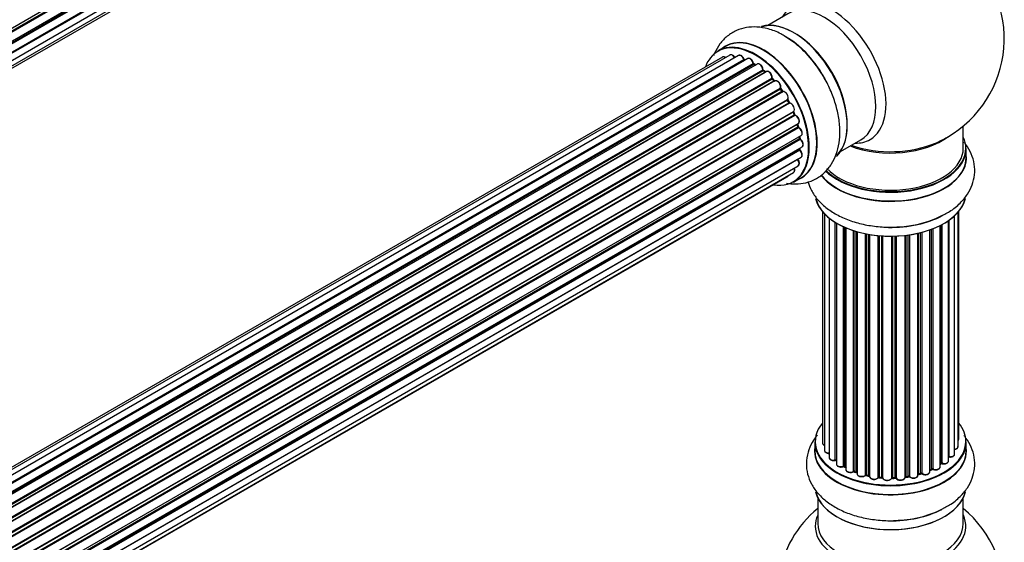
# Model space of a CAD drawing. Units: millimetres. Extents: x 0 to 1400, y 0 to 2748.
# Drawn here: x 1138 to 1354, y 800 to 915 of the extents above; entities that cross this region are included whole.
import ezdxf

# ---------------------------------------------------------------- set-up
doc = ezdxf.new("R2010")
doc.units = ezdxf.units.MM
doc.layers.add('DV6_Défaut', color=7, linetype='Continuous')
doc.layers.add('Défaut', color=7, linetype='Continuous')

# ---------------------------------------------------------------- blocks, each defined once
blk = doc.blocks.new('SE5')
at = {"layer": 'DV6_Défaut', "color": 7, "linetype": 'Continuous'}
for p, q in [((980.94, 823.92), (1309.13, 1013.4)), ((1308.85, 1013.21), (980.94, 823.89)), ((981.06, 823.4), (1308.94, 1012.7)), ((1309.07, 1012.49), (981.11, 823.14)), ((981.41, 821.36), (1309.56, 1010.81)), ((981.45, 821.04), (1309.11, 1010.22)), ((1309.22, 1009.99), (981.48, 820.77)), ((981.55, 819.05), (1309.56, 1008.42)), ((981.4, 817.12), (1309.13, 1006.34)), ((1308.93, 1007.77), (981.54, 818.75)), ((981.55, 819.03), (1308.85, 1008)), ((981.11, 815.74), (1308.29, 1004.64)), ((980.9, 815.09), (1307.07, 1003.41)), ((1306.51, 916.59), (1302.07, 914.03)), ((1292.76, 909.4), (1291.1, 908.44)), ((1292.09, 907.08), (965.92, 718.77)), ((1293.77, 907.52), (966.58, 718.62)), ((1295.66, 907.4), (967.93, 718.19)), ((1297.68, 906.73), (969.67, 717.35)), ((969.41, 717.5), (1296.8, 906.51)), ((1296.96, 906.33), (969.65, 717.36)), ((971.12, 716.43), (1298.87, 905.65)), ((1299.01, 905.45), (971.35, 716.27)), ((1299.75, 905.54), (971.6, 716.08)), ((1299.36, 905.31), (1299.11, 905.46)), ((973, 714.93), (1300.96, 904.28)), ((1301.07, 904.06), (973.19, 714.75)), ((973.56, 714.4), (1301.47, 903.72)), ((1301.77, 903.87), (973.58, 714.39)), ((974.88, 713.03), (1302.97, 902.45)), ((1301.56, 903.75), (1301.17, 904.07)), ((1303.05, 902.22), (975.04, 712.84)), ((975.4, 712.42), (1303.43, 901.81)), ((1303.66, 901.81), (975.48, 712.33)), ((976.66, 710.79), (1304.82, 900.25)), ((1303.52, 901.83), (1303.14, 902.24)), ((1304.87, 900.02), (976.79, 710.61)), ((977.11, 710.13), (1305.2, 899.55)), ((1305.38, 899.45), (977.21, 709.99)), ((1305.28, 899.58), (1304.95, 900.05)), ((978.24, 708.3), (1306.42, 897.77)), ((1306.43, 897.56), (978.34, 708.13)), ((978.62, 707.62), (1306.71, 897.04)), ((1306.88, 896.91), (978.71, 707.44)), ((1306.78, 897.09), (1306.5, 897.6)), ((979.56, 705.66), (1307.72, 895.13)), ((1307.68, 894.93), (979.62, 705.52)), ((979.84, 705), (1307.89, 894.4)), ((1308.05, 894.23), (979.92, 704.78)), ((1307.95, 894.46), (1307.75, 894.99)), ((980.56, 702.98), (1308.76, 892.46)), ((1308.56, 892.26), (980.59, 702.9)), ((980.74, 702.39), (1308.69, 891.73)), ((1308.84, 891.53), (980.81, 702.14)), ((1308.75, 891.81), (1308.62, 892.33)), ((1345.05, 887.04), (1345.05, 891.92)), ((981.22, 700.34), (1309.4, 889.82)), ((1309.14, 889.24), (1309.1, 889.65)), ((981.3, 699.92), (1309.08, 889.16)), ((1309.2, 888.94), (981.34, 699.65)), ((981.52, 697.89), (1309.61, 887.32)), ((1318.07, 886.31), (1322.51, 888.87)), ((981.5, 695.76), (1309.4, 885.07)), ((981.53, 697.71), (1309.04, 886.8)), ((1309.13, 886.57), (981.54, 697.43)), ((1309.09, 886.88), (1309.11, 887.03)), ((1345.7, 885.04), (1345.7, 886.96)), ((981.26, 694.08), (1308.76, 883.16)), ((1308.62, 884.52), (981.49, 695.65)), ((980.9, 692.82), (1306.34, 880.71)), ((980.97, 693.04), (1307.72, 881.69)), ((1307.75, 879.6), (1309.41, 880.56)), ((1314.07, 873.13), (1314.07, 822.28)), ((1314.53, 872.62), (1314.53, 820.61)), ((1343.12, 819.8), (1343.12, 872.18)), ((1343.88, 821.44), (1343.88, 872.95)), ((1344.04, 823.12), (1344.04, 873.13)), ((1315.58, 871.68), (1315.58, 819.03)), ((1316.92, 818.49), (1316.92, 870.74)), ((1317.16, 870.6), (1317.16, 818.44)), ((1317.17, 870.59), (1317.17, 817.61)), ((1339.95, 816.98), (1339.95, 870.05)), ((1340.12, 817.75), (1340.12, 870.13)), ((1340.36, 870.26), (1340.36, 817.78)), ((1341.8, 818.3), (1341.8, 871.14)), ((1341.89, 871.2), (1341.89, 819.24)), ((1318.7, 817.12), (1318.7, 869.79)), ((1318.95, 869.67), (1318.95, 817.1)), ((1319.24, 869.55), (1319.24, 816.42)), ((1320.94, 816), (1320.94, 868.92)), ((1321.19, 868.84), (1321.19, 816.01)), ((1321.68, 815.83), (1321.68, 868.69)), ((1321.7, 868.68), (1321.7, 815.5)), ((1323.53, 815.17), (1323.53, 868.24)), ((1323.77, 868.19), (1323.77, 815.22)), ((1324.31, 815.1), (1324.31, 868.09)), ((1324.43, 868.07), (1324.43, 814.89)), ((1326.36, 814.67), (1326.36, 867.82)), ((1326.58, 867.79), (1326.58, 814.75)), ((1327.15, 814.69), (1327.15, 867.75)), ((1327.32, 867.74), (1327.32, 814.59)), ((1329.31, 814.53), (1329.31, 867.69)), ((1329.5, 867.69), (1329.5, 814.62)), ((1330.08, 814.64), (1330.08, 867.71)), ((1330.28, 867.71), (1330.28, 814.56)), ((1332.24, 814.72), (1332.24, 867.87)), ((1332.4, 867.88), (1332.4, 814.85)), ((1332.96, 814.94), (1332.96, 867.96)), ((1333.19, 867.99), (1333.19, 814.88)), ((1335.07, 815.15), (1335.07, 868.34)), ((1335.15, 868.36), (1335.15, 815.42)), ((1335.67, 815.58), (1335.67, 868.48)), ((1335.92, 868.55), (1335.92, 815.55)), ((1337.68, 815.92), (1337.68, 869.09)), ((1338.09, 816.53), (1338.09, 869.24)), ((1338.34, 869.33), (1338.34, 816.53)), ((1312.4, 822.46), (1312.4, 820.54)), ((1345.7, 820.54), (1345.7, 822.46)), ((1318.99, 817.01), (1319.24, 816.87)), ((1321.23, 815.92), (1321.7, 815.75)), ((1337.68, 816.26), (1338.05, 816.43)), ((1339.95, 817.57), (1340.08, 817.66)), ((1323.8, 815.13), (1324.34, 815.01)), ((1326.59, 814.66), (1327.16, 814.61)), ((1329.49, 814.54), (1330.07, 814.55)), ((1332.38, 814.77), (1332.94, 814.85)), ((1335.12, 815.34), (1335.63, 815.49)), ((1313.05, 810.16), (1313.05, 804.57)), ((1345.05, 804.57), (1345.05, 810.16))]:
    blk.add_line(p, q, dxfattribs=at)
for centre, radius, start, end in [((1329.05, 911.13), 25, 300, 50.2082), ((1294.7, 892.65), 21.99, 31.2463, 59.1845), ((1297.23, 906.69), 0.392, 196.1445, 238.7503), ((1299.35, 905.81), 0.432, 190.9821, 235.7807), ((1301.45, 904.4), 0.437, 185.4135, 230.0462), ((1303.43, 902.52), 0.404, 179.7486, 224.7265), ((1307.09, 897.24), 0.348, 204.5089, 243.9361), ((1308.31, 894.58), 0.378, 197.7794, 242.7504), ((1309.16, 891.9), 0.423, 192.5316, 237.597), ((1329.05, 911.13), 25, 293.2837, 300), ((1309.57, 889.3), 0.44, 187.1253, 231.755), ((1309.51, 886.89), 0.417, 181.3755, 226.3316), ((1330.23, 891.74), 21.99, 271.2463, 299.1845), ((1316.99, 818.02), 0.396, 61.3676, 103.6638), ((1318.8, 816.62), 0.433, 64.2278, 109.0094), ((1321.08, 815.51), 0.436, 69.9034, 114.6368), ((1338.22, 816.03), 0.44, 68.2318, 112.888), ((1340.28, 817.29), 0.415, 73.5567, 118.7362), ((1322.78, 816), 1.15, 268.0325, 307.8689), ((1323.69, 814.74), 0.402, 75.115, 120.4098), ((1330.1, 814.21), 0.345, 56.0296, 95.4687), ((1331.11, 815.03), 0.97, 213.416, 271.6387), ((1335.76, 815.08), 0.424, 62.4893, 107.3821), ((1329.05, 788.65), 25, 129.7918, 170.2082), ((1330.23, 827.24), 21.99, 271.2463, 299.1845), ((1329.05, 788.65), 25, 300, 50.2082)]:
    blk.add_arc(centre, radius, start, end, dxfattribs=at)
for centre, major_axis, ratio, start_param, end_param in [((1316.07, 903.63), (8.48, -14.69), 0.57735, 0, 3.480381), ((1314.51, 902.73), (-8, 13.86), 0.57735, 3.141593, 6.283185), ((1307.84, 898.88), (8.27, -14.33), 0.57735, 0.152511, 3.021733), ((1307.77, 898.84), (-8.32, 14.42), 0.57735, 3.279329, 6.145489), ((1301.14, 895.01), (8.35, -14.46), 0.57735, 0, 3.213107), ((1301.09, 894.98), (-8.32, 14.42), 0.57735, 3.141593, 6.283185), ((1306.05, 897.85), (-8.35, 14.46), 0.57735, 4.811296, 5.497787), ((1306.11, 897.88), (8.32, -14.42), 0.57735, 1.54261, 2.312402), ((1308.2, 899.08), (8, -13.86), 0.57735, 0.877412, 2.26418), ((1299.36, 893.98), (-8.27, 14.33), 0.57735, 2.702611, 6.283185), ((1299.43, 894.02), (8.32, -14.42), 0.57735, 0, 3.141593), ((1299.36, 893.98), (-8.27, 14.33), 0.57735, 0, 0.438981), ((1292.59, 906.22), (0.5, -0.866), 0.57735, 2.143788, 3.141593), ((1294.27, 906.66), (0.5, -0.866), 0.57735, 1.521907, 3.141593), ((1296.16, 906.54), (0.5, -0.866), 0.57735, 1.224885, 3.141593), ((1298.18, 905.86), (0.5, -0.866), 0.57735, 1.015446, 3.141593), ((1296.67, 906.52), (-0.19, -0.063), 0.276836, 2.215339, 3.141691), ((1296.92, 906.51), (-0.1, 0.173), 0.57735, 1.224885, 2.586411), ((1299.36, 893.98), (7, -12.12), 0.57735, -3.697003, -3.667459), ((1296.99, 906.15), (-0.059, -0.191), 0.693863, 3.328092, 3.782162), ((1299.36, 893.98), (7, -12.12), 0.57735, -3.926991, -3.875128), ((1298.73, 905.7), (-0.197, -0.036), 0.430491, 2.264847, 3.14145), ((1299.01, 905.61), (-0.1, 0.173), 0.57735, 1.015446, 2.376971), ((1299.01, 905.28), (-0.097, -0.175), 0.58922, 3.141661, 3.916384), ((1299.21, 893.9), (-7, 12.12), 0.57735, -0.806175, -0.764621), ((1299.71, 894.18), (-6.75, 11.69), 0.57735, -0.740362, -0.716324), ((1299.71, 894.18), (6.75, -11.69), 0.57735, -3.886633, -3.862239), ((1300.25, 904.67), (0.5, -0.866), 0.57735, 0.806006, 3.141593), ((1299.36, 893.98), (7, -12.12), 0.57735, -4.161209, -4.083848), ((1300.82, 904.36), (-0.2, -0.004), 0.56533, 2.346101, 3.141425), ((1301.1, 904.2), (-0.1, 0.173), 0.57735, 0.806006, 2.167532), ((1301.05, 903.91), (-0.125, -0.156), 0.458826, 3.142102, 4.005088), ((1299.21, 893.9), (-7, 12.12), 0.57735, -1.015615, -0.974061), ((1301.44, 903.58), (-0.129, -0.153), 0.430373, 3.337597, 4.01839), ((1301.51, 903.86), (-0.1, 0.173), 0.57735, -4.157207, -4.011887), ((1302.27, 903), (0.5, -0.866), 0.57735, 0.596567, 3.141593), ((1303.11, 902.34), (-0.1, 0.173), 0.57735, 0.596567, 1.958092), ((1302.83, 902.56), (-0.197, 0.036), 0.675463, 2.470206, 3.142682), ((1299.36, 893.98), (7, -12.12), 0.57735, -4.363093, -4.316864), ((1303, 902.1), (-0.146, -0.137), 0.308379, 3.14191, 4.060197), ((1299.21, 893.9), (-7, 12.12), 0.57735, -1.225054, -1.1835), ((1303.37, 901.7), (-0.149, -0.133), 0.276707, 3.156914, 4.067876), ((1303.49, 901.92), (-0.1, 0.173), 0.57735, 1.916538, 2.805994), ((1304.16, 900.94), (0.5, -0.866), 0.57735, 0.387127, 3.141593), ((1304.95, 900.11), (-0.1, 0.173), 0.57735, 0.387127, 1.748653), ((1304.69, 900.39), (-0.182, 0.084), 0.756074, 2.651188, 3.141927), ((1299.36, 893.98), (7, -12.12), 0.57735, -4.588763, -4.512753), ((1304.79, 899.93), (-0.162, -0.117), 0.144455, 3.141734, 4.089394), ((1299.21, 893.9), (-7, 12.12), 0.57735, -1.434494, -1.39294), ((1305.28, 899.63), (0.1, -0.173), 0.57735, 4.848692, 6.210217), ((1305.84, 898.57), (0.5, -0.866), 0.57735, 0.177688, 3.068625), ((1306.54, 897.61), (-0.1, 0.173), 0.57735, 0.177688, 1.539213), ((1306.3, 897.93), (-0.147, 0.136), 0.803641, 2.896644, 3.143526), ((1306.33, 897.5), (-0.175, -0.097), 0.025783, 2.186511, 3.141498), ((1299.21, 893.9), (7, -12.12), 0.57735, 1.497659, 1.539213), ((1299.36, 893.98), (7, -12.12), 0.57735, 1.480406, 1.554999), ((1306.6, 897), (-0.177, -0.093), 0.059663, 2.187538, 3.141492), ((1306.81, 897.09), (-0.1, 0.173), 0.57735, 1.497659, 2.859185), ((1307.22, 895.99), (-0.5, 0.866), 0.57735, 3.141593, 6.000778), ((1306.95, 896.72), (0.012, -0.2), 0.784153, 3.148212, 3.517), ((1307.8, 894.94), (0.1, -0.173), 0.57735, 3.219385, 4.471367), ((1307.56, 894.91), (-0.186, -0.075), 0.194894, 2.200169, 3.130658), ((1299.21, 893.9), (7, -12.12), 0.57735, 1.28822, 1.329774), ((1299.36, 893.98), (7, -12.12), 0.57735, 1.265652, 1.341197), ((1307.77, 894.39), (-0.187, -0.07), 0.227664, 2.205477, 3.141377), ((1308.01, 894.41), (-0.1, 0.173), 0.57735, 1.28822, 2.649746), ((1308.09, 894.05), (-0.045, -0.195), 0.719711, 3.140549, 3.730427), ((1308.26, 893.33), (-0.5, 0.866), 0.57735, 3.141593, 5.791338), ((1308.09, 894.05), (-0.045, -0.195), 0.719711, 3.119702, 3.140549), ((1308.7, 892.24), (0.1, -0.173), 0.57735, 3.739839, 4.261927), ((1308.43, 892.28), (-0.194, -0.05), 0.355487, 2.236608, 3.123443), ((1299.21, 893.9), (7, -12.12), 0.57735, 1.07878, 1.120334), ((1308.56, 891.76), (-0.195, -0.044), 0.385716, 2.24692, 3.141163), ((1308.83, 891.7), (-0.1, 0.173), 0.57735, 1.07878, 2.440306), ((1299.36, 893.98), (7, -12.12), 0.57735, 1.052058, 1.116698), ((1308.85, 891.36), (-0.087, -0.18), 0.623814, 3.14123, 3.881245), ((1308.9, 890.68), (-0.5, 0.866), 0.57735, 3.141593, 5.581899), ((1299.21, 893.9), (7, -12.12), 0.57735, 0.869341, 0.910895), ((1299.36, 893.98), (7, -12.12), 0.57735, 0.837023, 0.91198), ((1329.05, 895.21), (-16, 0), 0.57735, 0.982128, 2.491775), ((1329.05, 887.04), (16.55, 0), 0.57735, 0, 0.258528), ((1308.94, 889.23), (-0.2, -0.014), 0.52691, 2.317603, 3.141135), ((1309.22, 889.09), (0.1, -0.173), 0.57735, 4.010934, 5.372459), ((1309.19, 888.79), (-0.117, -0.162), 0.500653, 3.141964, 3.982271), ((1309.11, 888.18), (-0.5, 0.866), 0.57735, 3.165557, 5.372459), ((1309.11, 888.18), (-0.5, 0.866), 0.57735, 3.141593, 3.165557), ((1329.05, 895.82), (16.54, 0), 0.57735, 4.176697, 5.352911), ((1316.07, 903.63), (8.48, -14.69), 0.57735, 5.944397, 6.283185), ((1309.18, 886.7), (-0.1, 0.173), 0.57735, 0.659901, 2.021427), ((1308.9, 886.9), (-0.199, 0.023), 0.645075, 2.42733, 3.142115), ((1299.36, 893.98), (7, -12.12), 0.57735, 0.62586, 0.671929), ((1309.08, 886.44), (-0.14, -0.143), 0.355612, 3.142054, 4.046538), ((1308.9, 885.93), (-0.5, 0.866), 0.57735, 3.141593, 5.16302), ((1329.05, 884.98), (-16.69, 0), 0.57735, 0.404509, 3.213107), ((1329.05, 885.04), (16.65, 0), 0.57735, 3.557647, 6.283185), ((1329.05, 886.96), (-16.65, 0), 0.57735, 0.531153, 3.141593), ((1329.05, 887.04), (16.55, 0), 0.57735, 3.680529, 6.283185), ((1329.05, 887.04), (-16, 0), 0.57735, 0.50692, 3.141593), ((1308.7, 884.61), (-0.1, 0.173), 0.57735, 1.358677, 1.811988), ((1308.55, 884.42), (-0.157, -0.123), 0.195028, 3.14192, 4.082996), ((1308.26, 884.03), (-0.5, 0.866), 0.57735, 3.141593, 4.95358), ((1305.84, 881.58), (-0.5, 0.866), 0.57735, 3.141593, 3.702405), ((1307.22, 882.56), (-0.5, 0.866), 0.57735, 3.141593, 4.467458), ((1301.14, 895.01), (8.35, -14.46), 0.57735, 6.211671, 6.283185), ((1329.05, 877.32), (16.65, 0), 0.57735, 3.279329, 6.145489), ((1329.05, 877.24), (-16.55, 0), 0.57735, 0.152511, 3.021733), ((1329.05, 879.24), (-16.65, 0), 0.57735, 1.54261, 2.324264), ((1329.05, 879.31), (16.69, 0), 0.57735, 4.811296, 5.497787), ((1329.05, 822.54), (16.55, 0), 0.57735, 2.702611, 6.283185), ((1329.05, 822.54), (16.55, 0), 0.57735, 0, 0.438981), ((1329.05, 822.46), (-16.65, 0), 0.57735, 0, 3.141593), ((1315.07, 822.28), (1, 0), 0.57735, 3.141593, 4.139398), ((1343.04, 823.12), (-1, 0), 0.57735, 2.58078, 3.113015), ((1343.04, 823.12), (-1, 0), 0.57735, 3.113015, 3.141593), ((1329.05, 820.47), (-16.69, 0), 0.57735, 6.211671, 6.283185), ((1329.05, 820.47), (-16.69, 0), 0.57735, 0, 3.213107), ((1329.05, 820.54), (16.65, 0), 0.57735, 3.141593, 6.283185), ((1315.53, 820.61), (1, 0), 0.57735, 3.141593, 3.172326), ((1315.53, 820.61), (1, 0), 0.57735, 3.172326, 4.761279), ((1342.88, 821.44), (-1, 0), 0.57735, 1.815727, 3.141593), ((1342.88, 821.44), (-1, 0), 0.57735, 3.141593, 3.165157), ((1316.58, 819.03), (1, 0), 0.57735, 3.141593, 5.0583), ((1329.05, 822.54), (-14, 0), 0.57735, 0.497833, 0.561906), ((1316.85, 818.6), (-0.041, 0.196), 0.276836, 3.141989, 4.067847), ((1316.99, 818.38), (0.2, 0), 0.57735, 0.555182, 1.916707), ((1317.33, 818.5), (0.136, 0.146), 0.693863, 2.501024, 2.955093), ((1329.05, 822.54), (-14, 0), 0.57735, -3.816317, -3.750871), ((1340.8, 818.3), (-1, 0), 0.57735, 1.120166, 3.141593), ((1329.05, 822.54), (-14, 0), 0.57735, -3.577994, -3.535555), ((1341.84, 819.13), (0.2, 0), 0.57735, 1.329605, 1.782916), ((1342.12, 819.8), (-1, 0), 0.57735, 1.329605, 3.112711), ((1341.93, 819.36), (0.028, 0.198), 0.195028, 2.200189, 3.14177), ((1342.12, 819.8), (-1, 0), 0.57735, 3.112711, 3.141593), ((1318.17, 817.61), (1, 0), 0.57735, 3.141593, 5.26774), ((1318.6, 817.22), (-0.067, 0.188), 0.430491, 3.142078, 4.018338), ((1318.81, 817.03), (0.2, 0), 0.57735, 0.764621, 2.126147), ((1329.05, 822.54), (-14, 0), 0.57735, 0.747914, 0.785398), ((1329.05, 822.13), (13.5, 0), 0.57735, 3.853007, 3.903283), ((1329.05, 822.7), (-14, 0), 0.57735, 0.764621, 0.806175), ((1319.1, 817.18), (0.103, 0.171), 0.58922, 2.366801, 3.141883), ((1320.24, 816.42), (1, 0), 0.57735, 3.121038, 3.141593), ((1320.24, 816.42), (1, 0), 0.57735, 3.141593, 5.477179), ((1329.05, 822.54), (-14, 0), 0.57735, 0.936444, 1.011351), ((1320.8, 816.09), (-0.097, 0.175), 0.56533, 3.141509, 3.937085), ((1321.08, 815.92), (0.2, 0), 0.57735, 0.974061, 2.335586), ((1329.05, 822.7), (-14, 0), 0.57735, 0.974061, 1.015615), ((1321.3, 816.11), (0.073, 0.186), 0.458826, 2.278097, 3.141109), ((1321.78, 815.93), (0.067, 0.188), 0.430373, 2.264795, 2.945589), ((1321.57, 815.73), (-0.2, 0), 0.57735, 4.011887, 4.157207), ((1336.68, 815.92), (-1, 0), 0.57735, 0.701286, 3.141593), ((1329.05, 822.7), (14, 0), 0.57735, -0.910895, -0.869341), ((1329.05, 822.54), (-14, 0), 0.57735, -4.050077, -3.963605), ((1337.96, 816.61), (-0.088, 0.18), 0.52691, 3.141846, 3.965583), ((1338.22, 816.44), (-0.2, 0), 0.57735, 4.052319, 5.413844), ((1338.95, 816.98), (-1, 0), 0.57735, 0.910726, 3.114697), ((1338.46, 816.62), (0.082, 0.183), 0.500653, 2.300914, 3.141357), ((1338.95, 816.98), (-1, 0), 0.57735, 3.114697, 3.141593), ((1329.05, 822.13), (13.5, 0), 0.57735, -0.624722, -0.598871), ((1339.96, 817.82), (-0.119, 0.16), 0.645075, 3.141126, 3.855855), ((1340.27, 817.67), (0.2, 0), 0.57735, 1.120166, 2.481691), ((1340.45, 817.88), (0.054, 0.193), 0.355612, 2.236648, 3.141578), ((1322.7, 815.5), (1, 0), 0.57735, 3.141593, 5.686619), ((1329.05, 822.54), (-14, 0), 0.57735, 1.154185, 1.234193), ((1323.36, 815.24), (-0.13, 0.152), 0.675463, 3.14041, 3.812979), ((1323.69, 815.11), (0.2, 0), 0.57735, 1.1835, 2.545026), ((1329.05, 822.7), (-14, 0), 0.57735, 1.1835, 1.225054), ((1323.84, 815.32), (0.046, 0.195), 0.308379, 2.222988, 3.141134), ((1324.38, 815.2), (0.041, 0.196), 0.276707, 2.215309, 3.127977), ((1324.24, 814.99), (-0.2, 0), 0.57735, 3.477192, 4.366647), ((1325.43, 814.89), (1, 0), 0.57735, 3.141593, 5.896058), ((1329.05, 822.54), (-14, 0), 0.57735, 1.367312, 1.435361), ((1326.17, 814.72), (-0.163, 0.115), 0.756074, 3.141524, 3.631997), ((1326.54, 814.63), (0.2, 0), 0.57735, 1.39294, 2.754465), ((1329.05, 822.7), (-14, 0), 0.57735, 1.39294, 1.434494), ((1326.61, 814.86), (0.021, 0.199), 0.144455, 2.193791, 3.141261), ((1327.13, 814.58), (0.2, 0), 0.57735, 0.072968, 1.434494), ((1328.32, 814.63), (-1, 0), 0.57735, 0.072968, 2.963905), ((1327.52, 814.59), (0.198, 0.025), 0.814324, 3.038855, 3.198287), ((1328.32, 814.47), (0.8, 0), 0.57735, 3.843617, 5.711905), ((1329.11, 814.55), (-0.191, 0.059), 0.803641, 3.140278, 3.386541), ((1329.5, 814.51), (-0.2, 0), 0.57735, 4.743972, 6.105498), ((1329.49, 814.74), (-0.004, 0.2), 0.025783, 3.141885, 4.096674), ((1329.05, 822.7), (14, 0), 0.57735, 4.743972, 4.785526), ((1329.05, 822.54), (-14, 0), 0.57735, 1.602875, 1.675656), ((1330.06, 814.75), (-0.008, 0.2), 0.059663, 3.141891, 4.095647), ((1330.09, 814.52), (0.2, 0), 0.57735, 0.282407, 1.643933), ((1331.24, 814.72), (-1, 0), 0.57735, 0.282407, 3.141593), ((1330.48, 814.59), (0.179, 0.09), 0.784153, 2.766186, 3.142701), ((1332.44, 814.74), (0.2, 0), 0.57735, 1.811819, 3.063801), ((1329.05, 822.54), (-14, 0), 0.57735, -4.482375, -4.39334), ((1332.35, 814.96), (-0.028, 0.198), 0.194894, 3.158004, 4.083016), ((1329.05, 822.7), (14, 0), 0.57735, -1.329774, -1.28822), ((1332.9, 815.05), (-0.033, 0.197), 0.227664, 3.141982, 4.077708), ((1333.01, 814.83), (0.2, 0), 0.57735, 0.491847, 1.853373), ((1334.07, 815.15), (-1, 0), 0.57735, 0.491847, 3.141593), ((1333.37, 814.94), (0.147, 0.136), 0.719711, 2.552758, 3.142358), ((1333.37, 814.94), (0.147, 0.136), 0.719711, 3.142358, 3.163071), ((1335.24, 815.32), (0.2, 0), 0.57735, 2.021258, 2.543347), ((1329.05, 822.54), (-14, 0), 0.57735, -4.267157, -4.176541), ((1335.06, 815.53), (-0.054, 0.193), 0.355487, 3.159525, 4.046577), ((1329.05, 822.7), (14, 0), 0.57735, -1.120334, -1.07878), ((1335.57, 815.68), (-0.059, 0.191), 0.385716, 3.142103, 4.036265), ((1335.76, 815.47), (0.2, 0), 0.57735, 0.701286, 2.062812), ((1336.07, 815.62), (0.113, 0.165), 0.623814, 2.40194, 3.142446), ((1329.05, 812.82), (16.65, 0), 0.57735, 3.279329, 6.145489), ((1329.05, 812.74), (-16.55, 0), 0.57735, 0.152511, 3.021733), ((1329.05, 814.74), (-16.65, 0), 0.57735, 1.5498, 2.312402), ((1329.05, 814.8), (16.69, 0), 0.57735, 4.811296, 5.497787), ((1329.05, 803.96), (-16.54, 0), 0.57735, 6.027891, 6.283185), ((1329.05, 803.96), (-16.54, 0), 0.57735, 0, 3.396887), ((1329.05, 804.57), (16, 0), 0.57735, 3.141593, 6.283185)]:
    blk.add_ellipse(centre, major_axis=major_axis, ratio=ratio, start_param=start_param, end_param=end_param, dxfattribs=at)
for points, knots in [([(1305.96, 911.53), (1305.59, 911.77), (1304.44, 912.52), (1302.27, 913.31), (1299.73, 913.76), (1297.37, 913.63), (1295.13, 912.96), (1293.13, 911.74), (1291.49, 910.02), (1290.6, 908.46), (1290.21, 907.52), (1290.13, 907.31)], [0, 0, 0, 0, 0.058813, 0.210661, 0.341339, 0.465624, 0.586032, 0.714276, 0.839126, 0.964085, 1, 1, 1, 1]), ([(1292.8, 906.97), (1292.74, 907.02), (1292.59, 907.11), (1292.37, 907.16), (1292.17, 907.14), (1292.1, 907.08), (1292.09, 907.07)], [0, 0, 0, 0, 0.24275, 0.610106, 0.923856, 1, 1, 1, 1]), ([(1294.9, 906.88), (1294.83, 906.99), (1294.72, 907.19), (1294.45, 907.45), (1294.17, 907.58), (1293.92, 907.6), (1293.82, 907.54), (1293.78, 907.51)], [0, 0, 0, 0, 0.219359, 0.453918, 0.699424, 0.890706, 1, 1, 1, 1]), ([(1296.86, 906.58), (1296.81, 906.7), (1296.72, 906.91), (1296.48, 907.21), (1296.21, 907.41), (1295.94, 907.48), (1295.74, 907.46), (1295.67, 907.4), (1295.66, 907.39)], [0, 0, 0, 0, 0.194647, 0.401238, 0.613198, 0.801151, 0.961518, 1, 1, 1, 1]), ([(1298.93, 905.73), (1298.9, 905.85), (1298.84, 906.07), (1298.63, 906.4), (1298.37, 906.66), (1298.09, 906.79), (1297.84, 906.81), (1297.74, 906.75), (1297.69, 906.72)], [0, 0, 0, 0, 0.178638, 0.367774, 0.558101, 0.756715, 0.911668, 1, 1, 1, 1]), ([(1301.02, 904.36), (1301, 904.48), (1300.98, 904.69), (1300.82, 905.04), (1300.58, 905.34), (1300.3, 905.54), (1300.03, 905.61), (1299.83, 905.6), (1299.77, 905.54), (1299.75, 905.53)], [0, 0, 0, 0, 0.163431, 0.33588, 0.507211, 0.6824, 0.83769, 0.970197, 1, 1, 1, 1]), ([(1303.03, 902.52), (1303.04, 902.64), (1303.05, 902.84), (1302.93, 903.2), (1302.73, 903.53), (1302.46, 903.8), (1302.18, 903.93), (1301.94, 903.95), (1301.83, 903.89), (1301.79, 903.86)], [0, 0, 0, 0, 0.153429, 0.311933, 0.470556, 0.629649, 0.795584, 0.92537, 1, 1, 1, 1]), ([(1306.16, 879.35), (1306.83, 879.23), (1308.27, 879.1), (1310.53, 879.36), (1312.77, 880.23), (1314.69, 881.68), (1316.17, 883.53), (1317.22, 885.71), (1317.83, 888.21), (1318, 891), (1317.69, 894.02), (1316.92, 897.16), (1315.71, 900.23), (1314.5, 902.63), (1313.71, 903.75), (1313.5, 904.05)], [0, 0, 0, 0, 0.065072, 0.1403157, 0.2216394, 0.2992365, 0.375324, 0.4525489, 0.5333266, 0.6184588, 0.7066983, 0.7958076, 0.8846174, 0.9731578, 1, 1, 1, 1]), ([(1303.59, 901.77), (1303.58, 901.78), (1303.56, 901.79), (1303.53, 901.81), (1303.52, 901.83)], [0, 0, 0, 0, 0.423323, 1, 1, 1, 1]), ([(1304.87, 900.3), (1304.9, 900.41), (1304.95, 900.59), (1304.9, 900.94), (1304.75, 901.29), (1304.51, 901.6), (1304.24, 901.8), (1303.97, 901.89), (1303.77, 901.86), (1303.68, 901.82), (1303.66, 901.8)], [0, 0, 0, 0, 0.143564, 0.281745, 0.427395, 0.572005, 0.719436, 0.852193, 0.964937, 1, 1, 1, 1]), ([(1304.95, 900.05), (1304.93, 900.08), (1304.9, 900.12), (1304.88, 900.19), (1304.86, 900.25), (1304.86, 900.29), (1304.87, 900.3), (1304.87, 900.3), (1304.87, 900.3)], [0, 0, 0, 0, 0.212116, 0.430711, 0.617924, 0.78892, 0.964789, 1, 1, 1, 1]), ([(1305.41, 899.47), (1305.41, 899.47), (1305.41, 899.47), (1305.4, 899.47), (1305.37, 899.48), (1305.32, 899.52), (1305.3, 899.56), (1305.28, 899.58)], [0, 0, 0, 0, 0.008213, 0.244361, 0.476111, 0.711272, 1, 1, 1, 1]), ([(1306.5, 897.6), (1306.49, 897.63), (1306.47, 897.67), (1306.45, 897.73), (1306.45, 897.78), (1306.45, 897.79), (1306.46, 897.8)], [0, 0, 0, 0, 0.279905, 0.539051, 0.774662, 1, 1, 1, 1]), ([(1307.75, 894.99), (1307.74, 895.01), (1307.73, 895.05), (1307.72, 895.1), (1307.72, 895.12), (1307.72, 895.12)], [0, 0, 0, 0, 0.4144833, 0.7891682, 1, 1, 1, 1]), ([(1308.79, 892.49), (1308.85, 892.54), (1308.96, 892.64), (1309.03, 892.88), (1309.02, 893.18), (1308.91, 893.53), (1308.71, 893.86), (1308.44, 894.13), (1308.25, 894.2), (1308.14, 894.24)], [0, 0, 0, 0, 0.114882, 0.235077, 0.375682, 0.530428, 0.685181, 0.840506, 1, 1, 1, 1]), ([(1309.4, 889.83), (1309.43, 889.85), (1309.52, 889.89), (1309.62, 890.06), (1309.68, 890.32), (1309.64, 890.64), (1309.5, 890.99), (1309.28, 891.3), (1309.07, 891.47), (1308.96, 891.53), (1308.94, 891.54)], [0, 0, 0, 0, 0.053738, 0.178835, 0.311933, 0.468213, 0.634064, 0.798768, 0.96021, 1, 1, 1, 1]), ([(1309.63, 887.34), (1309.68, 887.38), (1309.79, 887.46), (1309.88, 887.68), (1309.89, 887.97), (1309.8, 888.31), (1309.62, 888.65), (1309.43, 888.86), (1309.33, 888.94), (1309.3, 888.95)], [0, 0, 0, 0, 0.119751, 0.258882, 0.418735, 0.599336, 0.78198, 0.957872, 1, 1, 1, 1]), ([(1340.95, 872.54), (1341.35, 872.75), (1342.57, 873.37), (1344.34, 874.85), (1346, 876.83), (1347.07, 878.94), (1347.61, 881.21), (1347.55, 883.55), (1346.88, 885.83), (1345.98, 887.39), (1345.35, 888.19), (1345.21, 888.37)], [0, 0, 0, 0, 0.058813, 0.210661, 0.341339, 0.465624, 0.586032, 0.714276, 0.839126, 0.964085, 1, 1, 1, 1]), ([(1309.39, 885.08), (1309.42, 885.09), (1309.51, 885.13), (1309.62, 885.29), (1309.68, 885.54), (1309.65, 885.86), (1309.52, 886.2), (1309.35, 886.45), (1309.25, 886.56), (1309.22, 886.58)], [0, 0, 0, 0, 0.054729, 0.205716, 0.363677, 0.549373, 0.748432, 0.946333, 1, 1, 1, 1]), ([(1308.71, 884.54), (1308.69, 884.56), (1308.67, 884.59), (1308.66, 884.63), (1308.65, 884.64)], [0, 0, 0, 0, 0.7181, 1, 1, 1, 1]), ([(1308.76, 883.18), (1308.82, 883.22), (1308.93, 883.29), (1309.02, 883.51), (1309.04, 883.8), (1308.96, 884.13), (1308.82, 884.39), (1308.73, 884.51), (1308.71, 884.54)], [0, 0, 0, 0, 0.14036, 0.309727, 0.502706, 0.722343, 0.934682, 1, 1, 1, 1]), ([(1306.34, 880.73), (1306.4, 880.77), (1306.5, 880.83), (1306.55, 880.95), (1306.57, 881.02)], [0, 0, 0, 0, 0.495072, 1, 1, 1, 1]), ([(1307.72, 881.7), (1307.74, 881.71), (1307.83, 881.75), (1307.94, 881.92), (1308, 882.16), (1307.98, 882.42), (1307.93, 882.6), (1307.9, 882.66)], [0, 0, 0, 0, 0.0852262, 0.3156598, 0.5564517, 0.839528, 1, 1, 1, 1]), ([(1310.91, 879.63), (1311.1, 878.98), (1311.65, 877.62), (1312.96, 875.71), (1314.82, 873.93), (1317.16, 872.39), (1319.92, 871.15), (1323.02, 870.24), (1326.29, 869.75), (1328.97, 869.6), (1330.33, 869.72), (1330.7, 869.76)], [0, 0, 0, 0, 0.0961097, 0.2078522, 0.3247354, 0.4479196, 0.5755999, 0.7045388, 0.8330443, 0.96116, 1, 1, 1, 1]), ([(1312.98, 823.96), (1312.54, 823.44), (1311.71, 822.26), (1310.81, 820.17), (1310.45, 817.8), (1310.73, 815.41), (1311.59, 813.2), (1312.96, 811.21), (1314.82, 809.43), (1317.16, 807.89), (1319.92, 806.64), (1323.02, 805.74), (1326.29, 805.25), (1328.97, 805.1), (1330.33, 805.22), (1330.7, 805.26)], [0, 0, 0, 0, 0.065072, 0.140316, 0.221639, 0.299236, 0.375324, 0.452549, 0.533327, 0.618459, 0.706698, 0.795808, 0.884617, 0.973158, 1, 1, 1, 1]), ([(1314.08, 822.3), (1314.08, 822.29), (1314.06, 822.2), (1314.13, 822.03), (1314.28, 821.85), (1314.44, 821.76), (1314.53, 821.72)], [0, 0, 0, 0, 0.0522518, 0.3622433, 0.6671183, 1, 1, 1, 1]), ([(1340.95, 808.04), (1341.35, 808.24), (1342.57, 808.87), (1344.34, 810.35), (1346, 812.32), (1347.07, 814.43), (1347.61, 816.7), (1347.55, 819.05), (1346.88, 821.32), (1345.98, 822.88), (1345.35, 823.69), (1345.21, 823.86)], [0, 0, 0, 0, 0.058813, 0.210661, 0.341339, 0.465624, 0.586032, 0.714276, 0.839126, 0.964085, 1, 1, 1, 1]), ([(1343.89, 822.77), (1343.94, 822.82), (1344.01, 822.92), (1344.02, 823.03), (1344.03, 823.1)], [0, 0, 0, 0, 0.48809, 1, 1, 1, 1]), ([(1314.55, 820.59), (1314.54, 820.55), (1314.54, 820.45), (1314.64, 820.28), (1314.84, 820.1), (1315.14, 819.98), (1315.42, 819.94), (1315.56, 819.95), (1315.58, 819.95)], [0, 0, 0, 0, 0.0806616, 0.2687961, 0.4719168, 0.7098033, 0.96002, 1, 1, 1, 1]), ([(1343.13, 820.79), (1343.15, 820.8), (1343.3, 820.82), (1343.55, 820.92), (1343.77, 821.1), (1343.88, 821.3), (1343.87, 821.41), (1343.87, 821.45)], [0, 0, 0, 0, 0.0651386, 0.3637618, 0.6423316, 0.8779961, 1, 1, 1, 1]), ([(1315.59, 819.05), (1315.59, 819.04), (1315.57, 818.95), (1315.64, 818.78), (1315.79, 818.59), (1316.06, 818.45), (1316.41, 818.36), (1316.71, 818.37), (1316.86, 818.39), (1316.89, 818.4)], [0, 0, 0, 0, 0.028377, 0.18937, 0.348025, 0.533014, 0.738004, 0.943479, 1, 1, 1, 1]), ([(1340.39, 817.69), (1340.52, 817.66), (1340.74, 817.62), (1341.13, 817.66), (1341.46, 817.77), (1341.68, 817.96), (1341.79, 818.16), (1341.79, 818.27), (1341.78, 818.31)], [0, 0, 0, 0, 0.184627, 0.380263, 0.578967, 0.764151, 0.920835, 1, 1, 1, 1]), ([(1341.8, 819.16), (1341.8, 819.16), (1341.83, 819.16), (1341.87, 819.16), (1341.9, 819.16), (1341.91, 819.16)], [0, 0, 0, 0, 0.06343, 0.798063, 1, 1, 1, 1]), ([(1341.91, 819.16), (1342.03, 819.15), (1342.26, 819.13), (1342.64, 819.21), (1342.92, 819.37), (1343.09, 819.57), (1343.11, 819.71), (1343.12, 819.78)], [0, 0, 0, 0, 0.209952, 0.43344, 0.665113, 0.857976, 1, 1, 1, 1]), ([(1317.19, 817.62), (1317.19, 817.56), (1317.19, 817.44), (1317.31, 817.25), (1317.52, 817.09), (1317.84, 816.97), (1318.21, 816.94), (1318.5, 816.98), (1318.63, 817.02), (1318.66, 817.03)], [0, 0, 0, 0, 0.100265, 0.242172, 0.399405, 0.581935, 0.770879, 0.951394, 1, 1, 1, 1]), ([(1319.25, 816.44), (1319.25, 816.42), (1319.23, 816.33), (1319.31, 816.15), (1319.47, 815.97), (1319.74, 815.83), (1320.1, 815.75), (1320.48, 815.76), (1320.75, 815.84), (1320.87, 815.9), (1320.9, 815.91)], [0, 0, 0, 0, 0.030701, 0.162857, 0.295402, 0.4506, 0.620992, 0.791266, 0.956948, 1, 1, 1, 1]), ([(1335.96, 815.46), (1336.06, 815.4), (1336.24, 815.3), (1336.62, 815.25), (1337.01, 815.28), (1337.34, 815.4), (1337.57, 815.58), (1337.68, 815.78), (1337.67, 815.89), (1337.67, 815.93)], [0, 0, 0, 0, 0.157222, 0.322024, 0.48571, 0.651386, 0.805776, 0.936407, 1, 1, 1, 1]), ([(1338.38, 816.44), (1338.5, 816.4), (1338.7, 816.33), (1339.09, 816.31), (1339.46, 816.39), (1339.75, 816.55), (1339.92, 816.76), (1339.94, 816.89), (1339.95, 816.96)], [0, 0, 0, 0, 0.172688, 0.35536, 0.537763, 0.726239, 0.883191, 1, 1, 1, 1]), ([(1321.71, 815.5), (1321.71, 815.43), (1321.72, 815.29), (1321.87, 815.1), (1322.1, 814.95), (1322.42, 814.84), (1322.63, 814.84), (1322.74, 814.84)], [0, 0, 0, 0, 0.162082, 0.348996, 0.561475, 0.803735, 1, 1, 1, 1]), ([(1324.34, 815.01), (1324.36, 815), (1324.4, 814.99), (1324.42, 814.98), (1324.43, 814.97)], [0, 0, 0, 0, 0.548861, 1, 1, 1, 1]), ([(1324.44, 814.9), (1324.44, 814.85), (1324.44, 814.74), (1324.54, 814.56), (1324.74, 814.39), (1325.04, 814.26), (1325.42, 814.22), (1325.8, 814.26), (1326.13, 814.39), (1326.26, 814.53), (1326.34, 814.6)], [0, 0, 0, 0, 0.057991, 0.167986, 0.286274, 0.424887, 0.570874, 0.715786, 0.863121, 1, 1, 1, 1]), ([(1326.34, 814.6), (1326.34, 814.61), (1326.34, 814.61), (1326.37, 814.63), (1326.42, 814.65), (1326.49, 814.66), (1326.55, 814.66), (1326.58, 814.66), (1326.59, 814.66)], [0, 0, 0, 0, 0.1714032, 0.3503989, 0.5288332, 0.7246537, 0.9367129, 1, 1, 1, 1]), ([(1327.16, 814.61), (1327.19, 814.6), (1327.24, 814.6), (1327.29, 814.58), (1327.33, 814.56), (1327.33, 814.55), (1327.33, 814.55), (1327.33, 814.55)], [0, 0, 0, 0, 0.267215, 0.51104, 0.734062, 0.97598, 1, 1, 1, 1]), ([(1329.3, 814.48), (1329.3, 814.48), (1329.3, 814.48), (1329.31, 814.49), (1329.34, 814.51), (1329.4, 814.53), (1329.45, 814.54), (1329.48, 814.54), (1329.49, 814.54)], [0, 0, 0, 0, 0.053655, 0.25851, 0.464807, 0.679854, 0.916611, 1, 1, 1, 1]), ([(1331.14, 814.06), (1331.26, 814.06), (1331.49, 814.06), (1331.84, 814.16), (1332.1, 814.33), (1332.23, 814.55), (1332.24, 814.68), (1332.24, 814.74)], [0, 0, 0, 0, 0.206914, 0.438572, 0.680364, 0.868562, 1, 1, 1, 1]), ([(1332.24, 814.72), (1332.25, 814.72), (1332.27, 814.73), (1332.32, 814.75), (1332.36, 814.76), (1332.38, 814.77)], [0, 0, 0, 0, 0.3426512, 0.6796135, 1, 1, 1, 1]), ([(1332.94, 814.85), (1332.96, 814.86), (1333.01, 814.86), (1333.09, 814.85), (1333.16, 814.84), (1333.2, 814.82), (1333.22, 814.8), (1333.22, 814.8), (1333.22, 814.8)], [0, 0, 0, 0, 0.209267, 0.425205, 0.617526, 0.792409, 0.959893, 1, 1, 1, 1]), ([(1333.22, 814.8), (1333.31, 814.73), (1333.46, 814.6), (1333.81, 814.5), (1334.19, 814.48), (1334.57, 814.56), (1334.86, 814.71), (1335.03, 814.92), (1335.06, 815.06), (1335.07, 815.13)], [0, 0, 0, 0, 0.149884, 0.300582, 0.454289, 0.607376, 0.765332, 0.897988, 1, 1, 1, 1]), ([(1335.07, 815.32), (1335.07, 815.32), (1335.09, 815.32), (1335.1, 815.33), (1335.12, 815.34)], [0, 0, 0, 0, 0.108661, 1, 1, 1, 1])]:
    blk.add_open_spline(points, degree=3, knots=knots, dxfattribs=at)
for points, weights in [([(1305.28, 899.58), (1305.27, 899.59), (1305.2, 899.55)], [0.858431242658, 0.826826159234, 1]), ([(1327.15, 814.69), (1327.15, 814.61), (1327.16, 814.61)], [1, 0.825950518499, 0.858756095872])]:
    blk.add_rational_spline(points, weights, degree=2, dxfattribs=at)
blk.add_open_spline([(1308.62, 892.33), (1308.62, 892.35), (1308.62, 892.37), (1308.62, 892.38)], degree=3, dxfattribs=at)

msp = doc.modelspace()

# ---------------------------------------------------------------- block references
at = {"layer": 'Défaut'}
msp.add_blockref('SE5', (0, 0), dxfattribs=at)

doc.saveas('drawing.dxf')
